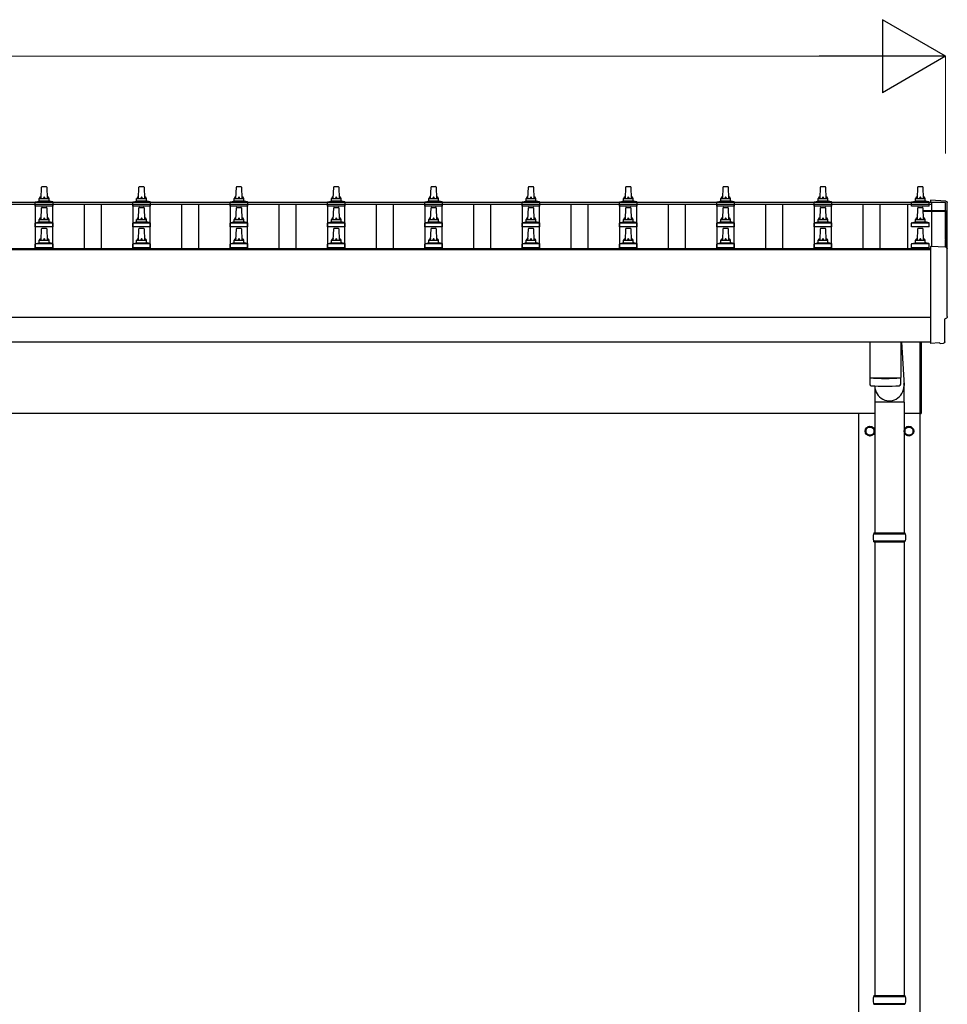
# Model space of a CAD drawing. Units: millimetres. Extents: x 0 to 33640, y 0 to 23760.
# Drawn here: x 6438 to 8344, y 9727 to 11749 of the extents above; entities that cross this region are included whole.
import ezdxf

# ---------------------------------------------------------------- set-up
doc = ezdxf.new("R2010")
doc.units = ezdxf.units.MM
for name, color, linetype, lineweight in [('YKK_13', 4, 'Continuous', 30), ('YKK_A1', 4, 'Continuous', 30), ('YKK_D', 6, 'Continuous', 13)]:
    doc.layers.add(name, color=color, linetype=linetype, lineweight=lineweight)

msp = doc.modelspace()

# ---------------------------------------------------------------- linework, layer by layer
at = {"layer": 'YKK_13', "linetype": 'Continuous', "ltscale": 0.5}
for p, q in [((6482.3, 11381.8), (6483.1, 11405.3)), ((6484.1, 11406.3), (6492.6, 11406.3)), ((6493.6, 11405.3), (6494.3, 11381.8)), ((6682.3, 11381.8), (6683.1, 11405.3)), ((6684.1, 11406.3), (6692.6, 11406.3)), ((6693.6, 11405.3), (6694.3, 11381.8)), ((6882.3, 11381.8), (6883.1, 11405.3)), ((6884.1, 11406.3), (6892.6, 11406.3)), ((6893.6, 11405.3), (6894.3, 11381.8)), ((7082.3, 11381.8), (7083.1, 11405.3)), ((7084.1, 11406.3), (7092.6, 11406.3)), ((7093.6, 11405.3), (7094.3, 11381.8)), ((7282.3, 11381.8), (7283.1, 11405.3)), ((7284.1, 11406.3), (7292.6, 11406.3)), ((7293.6, 11405.3), (7294.3, 11381.8)), ((7482.3, 11381.8), (7483.1, 11405.3)), ((7484.1, 11406.3), (7492.6, 11406.3)), ((7493.6, 11405.3), (7494.3, 11381.8)), ((7682.3, 11381.8), (7683.1, 11405.3)), ((7684.1, 11406.3), (7692.6, 11406.3)), ((7693.6, 11405.3), (7694.3, 11381.8)), ((7882.3, 11381.8), (7883.1, 11405.3)), ((7884.1, 11406.3), (7892.6, 11406.3)), ((7893.6, 11405.3), (7894.3, 11381.8)), ((8082.3, 11381.8), (8083.1, 11405.3)), ((8084.1, 11406.3), (8092.6, 11406.3)), ((8093.6, 11405.3), (8094.3, 11381.8)), ((8282.3, 11381.8), (8283.1, 11405.3)), ((8284.1, 11406.3), (8292.6, 11406.3)), ((8293.6, 11405.3), (8294.3, 11381.8)), ((6470.1, 11366.3), (6470.1, 11374)), ((6506.6, 11366.3), (6470.1, 11366.3)), ((6470.5, 11374.8), (6506.2, 11374.8)), ((6470.9, 11375), (6477.6, 11376.6)), ((6478, 11376.8), (6498.7, 11376.8)), ((6478.3, 11377.6), (6478.3, 11381.8)), ((6479.3, 11381.8), (6497.3, 11381.8)), ((6484.1, 11363.4), (6492.6, 11363.4)), ((6498.3, 11377.6), (6498.3, 11381.8)), ((6505.8, 11375), (6499.1, 11376.6)), ((6506.6, 11366.3), (6506.6, 11374)), ((6670.1, 11366.3), (6670.1, 11374)), ((6706.6, 11366.3), (6670.1, 11366.3)), ((6670.5, 11374.8), (6706.2, 11374.8)), ((6670.9, 11375), (6677.6, 11376.6)), ((6678, 11376.8), (6698.7, 11376.8)), ((6678.3, 11377.6), (6678.3, 11381.8)), ((6679.3, 11381.8), (6697.3, 11381.8)), ((6684.1, 11363.4), (6692.6, 11363.4)), ((6698.3, 11377.6), (6698.3, 11381.8)), ((6705.8, 11375), (6699.1, 11376.6)), ((6706.6, 11366.3), (6706.6, 11374)), ((6870.1, 11366.3), (6870.1, 11374)), ((6906.6, 11366.3), (6870.1, 11366.3)), ((6870.5, 11374.8), (6906.2, 11374.8)), ((6870.9, 11375), (6877.6, 11376.6)), ((6878, 11376.8), (6898.7, 11376.8)), ((6878.3, 11377.6), (6878.3, 11381.8)), ((6879.3, 11381.8), (6897.3, 11381.8)), ((6884.1, 11363.4), (6892.6, 11363.4)), ((6898.3, 11377.6), (6898.3, 11381.8)), ((6905.8, 11375), (6899.1, 11376.6)), ((6906.6, 11366.3), (6906.6, 11374)), ((7070.1, 11366.3), (7070.1, 11374)), ((7106.6, 11366.3), (7070.1, 11366.3)), ((7070.5, 11374.8), (7106.2, 11374.8)), ((7070.9, 11375), (7077.6, 11376.6)), ((7078, 11376.8), (7098.7, 11376.8)), ((7078.3, 11377.6), (7078.3, 11381.8)), ((7079.3, 11381.8), (7097.3, 11381.8)), ((7084.1, 11363.4), (7092.6, 11363.4)), ((7098.3, 11377.6), (7098.3, 11381.8)), ((7105.8, 11375), (7099.1, 11376.6)), ((7106.6, 11366.3), (7106.6, 11374)), ((7270.1, 11366.3), (7270.1, 11374)), ((7306.6, 11366.3), (7270.1, 11366.3)), ((7270.5, 11374.8), (7306.2, 11374.8)), ((7270.9, 11375), (7277.6, 11376.6)), ((7278, 11376.8), (7298.7, 11376.8)), ((7278.3, 11377.6), (7278.3, 11381.8)), ((7279.3, 11381.8), (7297.3, 11381.8)), ((7284.1, 11363.4), (7292.6, 11363.4)), ((7298.3, 11377.6), (7298.3, 11381.8)), ((7305.8, 11375), (7299.1, 11376.6)), ((7306.6, 11366.3), (7306.6, 11374)), ((7470.1, 11366.3), (7470.1, 11374)), ((7506.6, 11366.3), (7470.1, 11366.3)), ((7470.5, 11374.8), (7506.2, 11374.8)), ((7470.9, 11375), (7477.6, 11376.6)), ((7478, 11376.8), (7498.7, 11376.8)), ((7478.3, 11377.6), (7478.3, 11381.8)), ((7479.3, 11381.8), (7497.3, 11381.8)), ((7484.1, 11363.4), (7492.6, 11363.4)), ((7498.3, 11377.6), (7498.3, 11381.8)), ((7505.8, 11375), (7499.1, 11376.6)), ((7506.6, 11366.3), (7506.6, 11374)), ((7670.1, 11366.3), (7670.1, 11374)), ((7706.6, 11366.3), (7670.1, 11366.3)), ((7670.5, 11374.8), (7706.2, 11374.8)), ((7670.9, 11375), (7677.6, 11376.6)), ((7678, 11376.8), (7698.7, 11376.8)), ((7678.3, 11377.6), (7678.3, 11381.8)), ((7679.3, 11381.8), (7697.3, 11381.8)), ((7684.1, 11363.4), (7692.6, 11363.4)), ((7698.3, 11377.6), (7698.3, 11381.8)), ((7705.8, 11375), (7699.1, 11376.6)), ((7706.6, 11366.3), (7706.6, 11374)), ((7870.1, 11366.3), (7870.1, 11374)), ((7906.6, 11366.3), (7870.1, 11366.3)), ((7870.5, 11374.8), (7906.2, 11374.8)), ((7870.9, 11375), (7877.6, 11376.6)), ((7878, 11376.8), (7898.7, 11376.8)), ((7878.3, 11377.6), (7878.3, 11381.8)), ((7879.3, 11381.8), (7897.3, 11381.8)), ((7884.1, 11363.4), (7892.6, 11363.4)), ((7898.3, 11377.6), (7898.3, 11381.8)), ((7905.8, 11375), (7899.1, 11376.6)), ((7906.6, 11366.3), (7906.6, 11374)), ((8070.1, 11366.3), (8070.1, 11374)), ((8106.6, 11366.3), (8070.1, 11366.3)), ((8070.5, 11374.8), (8106.2, 11374.8)), ((8070.9, 11375), (8077.6, 11376.6)), ((8078, 11376.8), (8098.7, 11376.8)), ((8078.3, 11377.6), (8078.3, 11381.8)), ((8079.3, 11381.8), (8097.3, 11381.8)), ((8084.1, 11363.4), (8092.6, 11363.4)), ((8098.3, 11377.6), (8098.3, 11381.8)), ((8105.8, 11375), (8099.1, 11376.6)), ((8106.6, 11366.3), (8106.6, 11374)), ((8270.1, 11366.3), (8270.1, 11374)), ((8306.6, 11366.3), (8270.1, 11366.3)), ((8270.5, 11374.8), (8306.2, 11374.8)), ((8270.9, 11375), (8277.6, 11376.6)), ((8278, 11376.8), (8298.7, 11376.8)), ((8278.3, 11377.6), (8278.3, 11381.8)), ((8279.3, 11381.8), (8297.3, 11381.8)), ((8284.1, 11363.4), (8292.6, 11363.4)), ((8298.3, 11377.6), (8298.3, 11381.8)), ((8305.8, 11375), (8299.1, 11376.6)), ((8306.6, 11366.3), (8306.6, 11374)), ((6482.3, 11338.9), (6483.1, 11362.5)), ((6493.6, 11362.5), (6494.3, 11338.9)), ((6682.3, 11338.9), (6683.1, 11362.5)), ((6693.6, 11362.5), (6694.3, 11338.9)), ((6882.3, 11338.9), (6883.1, 11362.5)), ((6893.6, 11362.5), (6894.3, 11338.9)), ((7082.3, 11338.9), (7083.1, 11362.5)), ((7093.6, 11362.5), (7094.3, 11338.9)), ((7282.3, 11338.9), (7283.1, 11362.5)), ((7293.6, 11362.5), (7294.3, 11338.9)), ((7482.3, 11338.9), (7483.1, 11362.5)), ((7493.6, 11362.5), (7494.3, 11338.9)), ((7682.3, 11338.9), (7683.1, 11362.5)), ((7693.6, 11362.5), (7694.3, 11338.9)), ((7882.3, 11338.9), (7883.1, 11362.5)), ((7893.6, 11362.5), (7894.3, 11338.9)), ((8082.3, 11338.9), (8083.1, 11362.5)), ((8093.6, 11362.5), (8094.3, 11338.9)), ((8282.3, 11338.9), (8283.1, 11362.5)), ((8293.6, 11362.5), (8294.3, 11338.9)), ((6470.1, 11323.4), (6470.1, 11331.2)), ((6506.6, 11323.4), (6470.1, 11323.4)), ((6470.5, 11331.9), (6506.2, 11331.9)), ((6470.9, 11332.1), (6477.6, 11333.8)), ((6478, 11333.9), (6498.7, 11333.9)), ((6478.3, 11334.7), (6478.3, 11338.9)), ((6479.3, 11338.9), (6497.3, 11338.9)), ((6498.3, 11334.7), (6498.3, 11338.9)), ((6505.8, 11332.1), (6499.1, 11333.8)), ((6506.6, 11323.4), (6506.6, 11331.2)), ((6670.1, 11323.4), (6670.1, 11331.2)), ((6706.6, 11323.4), (6670.1, 11323.4)), ((6670.5, 11331.9), (6706.2, 11331.9)), ((6670.9, 11332.1), (6677.6, 11333.8)), ((6678, 11333.9), (6698.7, 11333.9)), ((6678.3, 11334.7), (6678.3, 11338.9)), ((6679.3, 11338.9), (6697.3, 11338.9)), ((6698.3, 11334.7), (6698.3, 11338.9)), ((6705.8, 11332.1), (6699.1, 11333.8)), ((6706.6, 11323.4), (6706.6, 11331.2)), ((6870.1, 11323.4), (6870.1, 11331.2)), ((6906.6, 11323.4), (6870.1, 11323.4)), ((6870.5, 11331.9), (6906.2, 11331.9)), ((6870.9, 11332.1), (6877.6, 11333.8)), ((6878, 11333.9), (6898.7, 11333.9)), ((6878.3, 11334.7), (6878.3, 11338.9)), ((6879.3, 11338.9), (6897.3, 11338.9)), ((6898.3, 11334.7), (6898.3, 11338.9)), ((6905.8, 11332.1), (6899.1, 11333.8)), ((6906.6, 11323.4), (6906.6, 11331.2)), ((7070.1, 11323.4), (7070.1, 11331.2)), ((7106.6, 11323.4), (7070.1, 11323.4)), ((7070.5, 11331.9), (7106.2, 11331.9)), ((7070.9, 11332.1), (7077.6, 11333.8)), ((7078, 11333.9), (7098.7, 11333.9)), ((7078.3, 11334.7), (7078.3, 11338.9)), ((7079.3, 11338.9), (7097.3, 11338.9)), ((7098.3, 11334.7), (7098.3, 11338.9)), ((7105.8, 11332.1), (7099.1, 11333.8)), ((7106.6, 11323.4), (7106.6, 11331.2)), ((7270.1, 11323.4), (7270.1, 11331.2)), ((7306.6, 11323.4), (7270.1, 11323.4)), ((7270.5, 11331.9), (7306.2, 11331.9)), ((7270.9, 11332.1), (7277.6, 11333.8)), ((7278, 11333.9), (7298.7, 11333.9)), ((7278.3, 11334.7), (7278.3, 11338.9)), ((7279.3, 11338.9), (7297.3, 11338.9)), ((7298.3, 11334.7), (7298.3, 11338.9)), ((7305.8, 11332.1), (7299.1, 11333.8)), ((7306.6, 11323.4), (7306.6, 11331.2)), ((7470.1, 11323.4), (7470.1, 11331.2)), ((7506.6, 11323.4), (7470.1, 11323.4)), ((7470.5, 11331.9), (7506.2, 11331.9)), ((7470.9, 11332.1), (7477.6, 11333.8)), ((7478, 11333.9), (7498.7, 11333.9)), ((7478.3, 11334.7), (7478.3, 11338.9)), ((7479.3, 11338.9), (7497.3, 11338.9)), ((7498.3, 11334.7), (7498.3, 11338.9)), ((7505.8, 11332.1), (7499.1, 11333.8)), ((7506.6, 11323.4), (7506.6, 11331.2)), ((7670.1, 11323.4), (7670.1, 11331.2)), ((7706.6, 11323.4), (7670.1, 11323.4)), ((7670.5, 11331.9), (7706.2, 11331.9)), ((7670.9, 11332.1), (7677.6, 11333.8)), ((7678, 11333.9), (7698.7, 11333.9)), ((7678.3, 11334.7), (7678.3, 11338.9)), ((7679.3, 11338.9), (7697.3, 11338.9)), ((7698.3, 11334.7), (7698.3, 11338.9)), ((7705.8, 11332.1), (7699.1, 11333.8)), ((7706.6, 11323.4), (7706.6, 11331.2)), ((7870.1, 11323.4), (7870.1, 11331.2)), ((7906.6, 11323.4), (7870.1, 11323.4)), ((7870.5, 11331.9), (7906.2, 11331.9)), ((7870.9, 11332.1), (7877.6, 11333.8)), ((7878, 11333.9), (7898.7, 11333.9)), ((7878.3, 11334.7), (7878.3, 11338.9)), ((7879.3, 11338.9), (7897.3, 11338.9)), ((7898.3, 11334.7), (7898.3, 11338.9)), ((7905.8, 11332.1), (7899.1, 11333.8)), ((7906.6, 11323.4), (7906.6, 11331.2)), ((8070.1, 11323.4), (8070.1, 11331.2)), ((8106.6, 11323.4), (8070.1, 11323.4)), ((8070.5, 11331.9), (8106.2, 11331.9)), ((8070.9, 11332.1), (8077.6, 11333.8)), ((8078, 11333.9), (8098.7, 11333.9)), ((8078.3, 11334.7), (8078.3, 11338.9)), ((8079.3, 11338.9), (8097.3, 11338.9)), ((8098.3, 11334.7), (8098.3, 11338.9)), ((8105.8, 11332.1), (8099.1, 11333.8)), ((8106.6, 11323.4), (8106.6, 11331.2)), ((8270.1, 11323.4), (8270.1, 11331.2)), ((8306.6, 11323.4), (8270.1, 11323.4)), ((8270.5, 11331.9), (8306.2, 11331.9)), ((8270.9, 11332.1), (8277.6, 11333.8)), ((8278, 11333.9), (8298.7, 11333.9)), ((8278.3, 11334.7), (8278.3, 11338.9)), ((8279.3, 11338.9), (8297.3, 11338.9)), ((8298.3, 11334.7), (8298.3, 11338.9)), ((8305.8, 11332.1), (8299.1, 11333.8)), ((8306.6, 11323.4), (8306.6, 11331.2)), ((6482.3, 11296.1), (6483.1, 11319.6)), ((6484.1, 11320.6), (6492.6, 11320.6)), ((6493.6, 11319.6), (6494.3, 11296.1)), ((6682.3, 11296.1), (6683.1, 11319.6)), ((6684.1, 11320.6), (6692.6, 11320.6)), ((6693.6, 11319.6), (6694.3, 11296.1)), ((6882.3, 11296.1), (6883.1, 11319.6)), ((6884.1, 11320.6), (6892.6, 11320.6)), ((6893.6, 11319.6), (6894.3, 11296.1)), ((7082.3, 11296.1), (7083.1, 11319.6)), ((7084.1, 11320.6), (7092.6, 11320.6)), ((7093.6, 11319.6), (7094.3, 11296.1)), ((7282.3, 11296.1), (7283.1, 11319.6)), ((7284.1, 11320.6), (7292.6, 11320.6)), ((7293.6, 11319.6), (7294.3, 11296.1)), ((7482.3, 11296.1), (7483.1, 11319.6)), ((7484.1, 11320.6), (7492.6, 11320.6)), ((7493.6, 11319.6), (7494.3, 11296.1)), ((7682.3, 11296.1), (7683.1, 11319.6)), ((7684.1, 11320.6), (7692.6, 11320.6)), ((7693.6, 11319.6), (7694.3, 11296.1)), ((7882.3, 11296.1), (7883.1, 11319.6)), ((7884.1, 11320.6), (7892.6, 11320.6)), ((7893.6, 11319.6), (7894.3, 11296.1)), ((8082.3, 11296.1), (8083.1, 11319.6)), ((8084.1, 11320.6), (8092.6, 11320.6)), ((8093.6, 11319.6), (8094.3, 11296.1)), ((8282.3, 11296.1), (8283.1, 11319.6)), ((8284.1, 11320.6), (8292.6, 11320.6)), ((8293.6, 11319.6), (8294.3, 11296.1)), ((6470.1, 11280.6), (6470.1, 11288.3)), ((6470.5, 11289.1), (6506.2, 11289.1)), ((6470.9, 11289.3), (6477.6, 11290.9)), ((6478, 11291.1), (6498.7, 11291.1)), ((6478.3, 11291.9), (6478.3, 11296.1)), ((6479.3, 11296.1), (6497.3, 11296.1)), ((6498.3, 11291.9), (6498.3, 11296.1)), ((6505.8, 11289.3), (6499.1, 11290.9)), ((6506.6, 11280.6), (6506.6, 11288.3)), ((6670.1, 11280.6), (6670.1, 11288.3)), ((6670.5, 11289.1), (6706.2, 11289.1)), ((6670.9, 11289.3), (6677.6, 11290.9)), ((6678, 11291.1), (6698.7, 11291.1)), ((6678.3, 11291.9), (6678.3, 11296.1)), ((6679.3, 11296.1), (6697.3, 11296.1)), ((6698.3, 11291.9), (6698.3, 11296.1)), ((6705.8, 11289.3), (6699.1, 11290.9)), ((6706.6, 11280.6), (6706.6, 11288.3)), ((6870.1, 11280.6), (6870.1, 11288.3)), ((6870.5, 11289.1), (6906.2, 11289.1)), ((6870.9, 11289.3), (6877.6, 11290.9)), ((6878, 11291.1), (6898.7, 11291.1)), ((6878.3, 11291.9), (6878.3, 11296.1)), ((6879.3, 11296.1), (6897.3, 11296.1)), ((6898.3, 11291.9), (6898.3, 11296.1)), ((6905.8, 11289.3), (6899.1, 11290.9)), ((6906.6, 11280.6), (6906.6, 11288.3)), ((7070.1, 11280.6), (7070.1, 11288.3)), ((7070.5, 11289.1), (7106.2, 11289.1)), ((7070.9, 11289.3), (7077.6, 11290.9)), ((7078, 11291.1), (7098.7, 11291.1)), ((7078.3, 11291.9), (7078.3, 11296.1)), ((7079.3, 11296.1), (7097.3, 11296.1)), ((7098.3, 11291.9), (7098.3, 11296.1)), ((7105.8, 11289.3), (7099.1, 11290.9)), ((7106.6, 11280.6), (7106.6, 11288.3)), ((7270.1, 11280.6), (7270.1, 11288.3)), ((7270.5, 11289.1), (7306.2, 11289.1)), ((7270.9, 11289.3), (7277.6, 11290.9)), ((7278, 11291.1), (7298.7, 11291.1)), ((7278.3, 11291.9), (7278.3, 11296.1)), ((7279.3, 11296.1), (7297.3, 11296.1)), ((7298.3, 11291.9), (7298.3, 11296.1)), ((7305.8, 11289.3), (7299.1, 11290.9)), ((7306.6, 11280.6), (7306.6, 11288.3)), ((7470.1, 11280.6), (7470.1, 11288.3)), ((7470.5, 11289.1), (7506.2, 11289.1)), ((7470.9, 11289.3), (7477.6, 11290.9)), ((7478, 11291.1), (7498.7, 11291.1)), ((7478.3, 11291.9), (7478.3, 11296.1)), ((7479.3, 11296.1), (7497.3, 11296.1)), ((7498.3, 11291.9), (7498.3, 11296.1)), ((7505.8, 11289.3), (7499.1, 11290.9)), ((7506.6, 11280.6), (7506.6, 11288.3)), ((7670.1, 11280.6), (7670.1, 11288.3)), ((7670.5, 11289.1), (7706.2, 11289.1)), ((7670.9, 11289.3), (7677.6, 11290.9)), ((7678, 11291.1), (7698.7, 11291.1)), ((7678.3, 11291.9), (7678.3, 11296.1)), ((7679.3, 11296.1), (7697.3, 11296.1)), ((7698.3, 11291.9), (7698.3, 11296.1)), ((7705.8, 11289.3), (7699.1, 11290.9)), ((7706.6, 11280.6), (7706.6, 11288.3)), ((7870.1, 11280.6), (7870.1, 11288.3)), ((7870.5, 11289.1), (7906.2, 11289.1)), ((7870.9, 11289.3), (7877.6, 11290.9)), ((7878, 11291.1), (7898.7, 11291.1)), ((7878.3, 11291.9), (7878.3, 11296.1)), ((7879.3, 11296.1), (7897.3, 11296.1)), ((7898.3, 11291.9), (7898.3, 11296.1)), ((7905.8, 11289.3), (7899.1, 11290.9)), ((7906.6, 11280.6), (7906.6, 11288.3)), ((8070.1, 11280.6), (8070.1, 11288.3)), ((8070.5, 11289.1), (8106.2, 11289.1)), ((8070.9, 11289.3), (8077.6, 11290.9)), ((8078, 11291.1), (8098.7, 11291.1)), ((8078.3, 11291.9), (8078.3, 11296.1)), ((8079.3, 11296.1), (8097.3, 11296.1)), ((8098.3, 11291.9), (8098.3, 11296.1)), ((8105.8, 11289.3), (8099.1, 11290.9)), ((8106.6, 11280.6), (8106.6, 11288.3)), ((8270.1, 11280.6), (8270.1, 11288.3)), ((8270.5, 11289.1), (8306.2, 11289.1)), ((8270.9, 11289.3), (8277.6, 11290.9)), ((8278, 11291.1), (8298.7, 11291.1)), ((8278.3, 11291.9), (8278.3, 11296.1)), ((8279.3, 11296.1), (8297.3, 11296.1)), ((8298.3, 11291.9), (8298.3, 11296.1)), ((8305.8, 11289.3), (8299.1, 11290.9)), ((8306.6, 11280.6), (8306.6, 11288.3)), ((6506.6, 11280.6), (6470.1, 11280.6)), ((6706.6, 11280.6), (6670.1, 11280.6)), ((6906.6, 11280.6), (6870.1, 11280.6)), ((7106.6, 11280.6), (7070.1, 11280.6)), ((7306.6, 11280.6), (7270.1, 11280.6)), ((7506.6, 11280.6), (7470.1, 11280.6)), ((7706.6, 11280.6), (7670.1, 11280.6)), ((7906.6, 11280.6), (7870.1, 11280.6)), ((8106.6, 11280.6), (8070.1, 11280.6)), ((8306.6, 11280.6), (8270.1, 11280.6))]:
    msp.add_line(p, q, dxfattribs=at)
at = {"layer": 'YKK_13', "linetype": 'Continuous'}
for p, q in [((8340.9, 11376.4), (8309.3, 11378.1)), ((8309.3, 11378.1), (8309.3, 11374)), ((8340.9, 11281.6), (8309.3, 11283.2)), ((8309.3, 11283.2), (8309.3, 11085.4)), ((8338.7, 11087.7), (8338.7, 11134.8)), ((8338.7, 11134.8), (8339.3, 11134.8)), ((8309.3, 11085.4), (8309.3, 11084.4)), ((8327.6, 11085.3), (8309.3, 11084.4)), ((8328.2, 11084.6), (8327.6, 11085.3)), ((8329, 11084.4), (8335.9, 11084.7)), ((8191.8, 10693.1), (8257.8, 10693.1)), ((8191.8, 10679.1), (8257.8, 10679.1)), ((8192.8, 10695.1), (8256.8, 10695.1)), ((8192.8, 10695.1), (8192.8, 10693.1)), ((8192.8, 10677.1), (8192.8, 10679.1)), ((8192.8, 10677.1), (8256.8, 10677.1)), ((8256.8, 10695.1), (8256.8, 10693.1)), ((8256.8, 10677.1), (8256.8, 10679.1)), ((8191.8, 9743.1), (8257.8, 9743.1)), ((8191.8, 9729.1), (8257.8, 9729.1)), ((8192.8, 9745.1), (8256.8, 9745.1)), ((8192.8, 9745.1), (8192.8, 9743.1)), ((8192.8, 9727.1), (8192.8, 9729.1)), ((8192.8, 9727.1), (8256.8, 9727.1)), ((8256.8, 9745.1), (8256.8, 9743.1)), ((8256.8, 9727.1), (8256.8, 9729.1))]:
    msp.add_line(p, q, dxfattribs=at)
at = {"layer": 'YKK_13'}
for p, q in [((8294, 11356.9), (8340.3, 11356.9)), ((8294.1, 11356.3), (8340.3, 11356.3)), ((8340.3, 11355.3), (8294.1, 11355.3)), ((8340.3, 11355.3), (8340.3, 11281.6)), ((8341.3, 11355.9), (8341.3, 11281.5)), ((8184.3, 11087.4), (8184.3, 11014.3)), ((8248.3, 11087.4), (8248.3, 11014.3)), ((8249.4, 11087.4), (8254.9, 10998)), ((8184.3, 11013.3), (8184.5, 11000.4)), ((8188.8, 11014.1), (8188.8, 11013.1)), ((8243.9, 11014.1), (8243.9, 11013.1)), ((8248.2, 11000.4), (8248.4, 11013.3)), ((8255, 10963.3), (8255, 10998)), ((8255, 10963.3), (8194.8, 10963.3))]:
    msp.add_line(p, q, dxfattribs=at)
at = {"layer": 'YKK_13', "linetype": 'Continuous', "ltscale": 25}
for p, q in [((8288.3, 10940.6), (8288.3, 11087.4)), ((8290.3, 11087.4), (8290.3, 10940.6)), ((8194.8, 10996.8), (8194.8, 10695.1)), ((8254.8, 10963.3), (8254.8, 10695.1)), ((8288.3, 10940.6), (8290.3, 10940.6)), ((8194.8, 10677.1), (8194.8, 9745.1)), ((8254.8, 10677.1), (8254.8, 9745.1))]:
    msp.add_line(p, q, dxfattribs=at)
at = {"layer": 'YKK_13', "ltscale": 2}
for p, q in [((8184.8, 10913.9), (8176.3, 10909)), ((8176.3, 10909), (8176.3, 10899.2)), ((8176.3, 10899.2), (8184.8, 10894.3)), ((8193.3, 10909), (8184.8, 10913.9)), ((8184.8, 10894.3), (8193.3, 10899.2)), ((8193.3, 10899.2), (8193.3, 10909)), ((8193.4, 10904.4), (8193.3, 10904.4)), ((8193.4, 10903.9), (8193.3, 10903.9)), ((8256.3, 10909), (8264.8, 10913.9)), ((8256.3, 10899.2), (8256.3, 10909)), ((8256.3, 10904.4), (8256.4, 10904.4)), ((8256.3, 10903.9), (8256.4, 10903.9)), ((8264.8, 10894.3), (8256.3, 10899.2)), ((8264.8, 10913.9), (8273.3, 10909)), ((8273.3, 10899.2), (8264.8, 10894.3)), ((8273.3, 10909), (8273.3, 10899.2))]:
    msp.add_line(p, q, dxfattribs=at)
for centre, radius in [((8184.8, 10904.1), 10), ((8184.8, 10904.1), 8.5), ((8264.8, 10904.1), 10), ((8264.8, 10904.1), 8.5)]:
    msp.add_circle(centre, radius, dxfattribs=at)
at = {"layer": 'YKK_13', "linetype": 'Continuous', "ltscale": 0.5}
for centre, radius, start, end in [((6484.1, 11405.3), 1, 90, 178.6051), ((6492.6, 11405.3), 1, 1.3949, 90), ((6684.1, 11405.3), 1, 90, 178.6051), ((6692.6, 11405.3), 1, 1.3949, 90), ((6884.1, 11405.3), 1, 90, 178.6051), ((6892.6, 11405.3), 1, 1.3949, 90), ((7084.1, 11405.3), 1, 90, 178.6051), ((7092.6, 11405.3), 1, 1.3949, 90), ((7284.1, 11405.3), 1, 90, 178.6051), ((7292.6, 11405.3), 1, 1.3949, 90), ((7484.1, 11405.3), 1, 90, 178.6051), ((7492.6, 11405.3), 1, 1.3949, 90), ((7684.1, 11405.3), 1, 90, 178.6051), ((7692.6, 11405.3), 1, 1.3949, 90), ((7884.1, 11405.3), 1, 90, 178.6051), ((7892.6, 11405.3), 1, 1.3949, 90), ((8084.1, 11405.3), 1, 90, 178.6051), ((8092.6, 11405.3), 1, 1.3949, 90), ((8284.1, 11405.3), 1, 90, 178.6051), ((8292.6, 11405.3), 1, 1.3949, 90), ((6482.4, 11381.2), 4.13, 90, 171.1763), ((6491.7, 11381.8), 4.83, 133.6028, 180), ((6485, 11381.8), 4.83, 0, 46.3972), ((6494.3, 11381.2), 4.13, 8.8237, 90), ((6682.4, 11381.2), 4.13, 90, 171.1763), ((6691.7, 11381.8), 4.83, 133.6028, 180), ((6685, 11381.8), 4.83, 0, 46.3972), ((6694.3, 11381.2), 4.13, 8.8237, 90), ((6882.4, 11381.2), 4.13, 90, 171.1763), ((6891.7, 11381.8), 4.83, 133.6028, 180), ((6885, 11381.8), 4.83, 0, 46.3972), ((6894.3, 11381.2), 4.13, 8.8237, 90), ((7082.4, 11381.2), 4.13, 90, 171.1763), ((7091.7, 11381.8), 4.83, 133.6028, 180), ((7085, 11381.8), 4.83, 0, 46.3972), ((7094.3, 11381.2), 4.13, 8.8237, 90), ((7282.4, 11381.2), 4.13, 90, 171.1763), ((7291.7, 11381.8), 4.83, 133.6028, 180), ((7285, 11381.8), 4.83, 0, 46.3972), ((7294.3, 11381.2), 4.13, 8.8237, 90), ((7482.4, 11381.2), 4.13, 90, 171.1763), ((7491.7, 11381.8), 4.83, 133.6028, 180), ((7485, 11381.8), 4.83, 0, 46.3972), ((7494.3, 11381.2), 4.13, 8.8237, 90), ((7682.4, 11381.2), 4.13, 90, 171.1763), ((7691.7, 11381.8), 4.83, 133.6028, 180), ((7685, 11381.8), 4.83, 0, 46.3972), ((7694.3, 11381.2), 4.13, 8.8237, 90), ((7882.4, 11381.2), 4.13, 90, 171.1763), ((7891.7, 11381.8), 4.83, 133.6028, 180), ((7885, 11381.8), 4.83, 0, 46.3972), ((7894.3, 11381.2), 4.13, 8.8237, 90), ((8082.4, 11381.2), 4.13, 90, 171.1763), ((8091.7, 11381.8), 4.83, 133.6028, 180), ((8085, 11381.8), 4.83, 0, 46.3972), ((8094.3, 11381.2), 4.13, 8.8237, 90), ((8282.4, 11381.2), 4.13, 90, 171.1763), ((8291.7, 11381.8), 4.83, 133.6028, 180), ((8285, 11381.8), 4.83, 0, 46.3972), ((8294.3, 11381.2), 4.13, 8.8237, 90), ((6471.1, 11374), 1, 103.627, 180), ((6477.3, 11377.6), 1, 283.627, 0), ((6479.3, 11380.8), 1, 90, 180), ((6484.1, 11362.4), 1, 90, 178.6051), ((6492.6, 11362.4), 1, 1.3949, 90), ((6497.3, 11380.8), 1, 0, 90), ((6499.3, 11377.6), 1, 180, 256.373), ((6505.6, 11374), 1, 0, 76.373), ((6671.1, 11374), 1, 103.627, 180), ((6677.3, 11377.6), 1, 283.627, 0), ((6679.3, 11380.8), 1, 90, 180), ((6684.1, 11362.4), 1, 90, 178.6051), ((6692.6, 11362.4), 1, 1.3949, 90), ((6697.3, 11380.8), 1, 0, 90), ((6699.3, 11377.6), 1, 180, 256.373), ((6705.6, 11374), 1, 0, 76.373), ((6871.1, 11374), 1, 103.627, 180), ((6877.3, 11377.6), 1, 283.627, 0), ((6879.3, 11380.8), 1, 90, 180), ((6884.1, 11362.4), 1, 90, 178.6051), ((6892.6, 11362.4), 1, 1.3949, 90), ((6897.3, 11380.8), 1, 0, 90), ((6899.3, 11377.6), 1, 180, 256.373), ((6905.6, 11374), 1, 0, 76.373), ((7071.1, 11374), 1, 103.627, 180), ((7077.3, 11377.6), 1, 283.627, 0), ((7079.3, 11380.8), 1, 90, 180), ((7084.1, 11362.4), 1, 90, 178.6051), ((7092.6, 11362.4), 1, 1.3949, 90), ((7097.3, 11380.8), 1, 0, 90), ((7099.3, 11377.6), 1, 180, 256.373), ((7105.6, 11374), 1, 0, 76.373), ((7271.1, 11374), 1, 103.627, 180), ((7277.3, 11377.6), 1, 283.627, 0), ((7279.3, 11380.8), 1, 90, 180), ((7284.1, 11362.4), 1, 90, 178.6051), ((7292.6, 11362.4), 1, 1.3949, 90), ((7297.3, 11380.8), 1, 0, 90), ((7299.3, 11377.6), 1, 180, 256.373), ((7305.6, 11374), 1, 0, 76.373), ((7471.1, 11374), 1, 103.627, 180), ((7477.3, 11377.6), 1, 283.627, 0), ((7479.3, 11380.8), 1, 90, 180), ((7484.1, 11362.4), 1, 90, 178.6051), ((7492.6, 11362.4), 1, 1.3949, 90), ((7497.3, 11380.8), 1, 0, 90), ((7499.3, 11377.6), 1, 180, 256.373), ((7505.6, 11374), 1, 0, 76.373), ((7671.1, 11374), 1, 103.627, 180), ((7677.3, 11377.6), 1, 283.627, 0), ((7679.3, 11380.8), 1, 90, 180), ((7684.1, 11362.4), 1, 90, 178.6051), ((7692.6, 11362.4), 1, 1.3949, 90), ((7697.3, 11380.8), 1, 0, 90), ((7699.3, 11377.6), 1, 180, 256.373), ((7705.6, 11374), 1, 0, 76.373), ((7871.1, 11374), 1, 103.627, 180), ((7877.3, 11377.6), 1, 283.627, 0), ((7879.3, 11380.8), 1, 90, 180), ((7884.1, 11362.4), 1, 90, 178.6051), ((7892.6, 11362.4), 1, 1.3949, 90), ((7897.3, 11380.8), 1, 0, 90), ((7899.3, 11377.6), 1, 180, 256.373), ((7905.6, 11374), 1, 0, 76.373), ((8071.1, 11374), 1, 103.627, 180), ((8077.3, 11377.6), 1, 283.627, 0), ((8079.3, 11380.8), 1, 90, 180), ((8084.1, 11362.4), 1, 90, 178.6051), ((8092.6, 11362.4), 1, 1.3949, 90), ((8097.3, 11380.8), 1, 0, 90), ((8099.3, 11377.6), 1, 180, 256.373), ((8105.6, 11374), 1, 0, 76.373), ((8271.1, 11374), 1, 103.627, 180), ((8277.3, 11377.6), 1, 283.627, 0), ((8279.3, 11380.8), 1, 90, 180), ((8284.1, 11362.4), 1, 90, 178.6051), ((8292.6, 11362.4), 1, 1.3949, 90), ((8297.3, 11380.8), 1, 0, 90), ((8299.3, 11377.6), 1, 180, 256.373), ((8305.6, 11374), 1, 0, 76.373), ((6471.1, 11331.2), 1, 103.627, 180), ((6477.3, 11334.7), 1, 283.627, 0), ((6482.4, 11338.3), 4.13, 90, 171.1763), ((6479.3, 11337.9), 1, 90, 180), ((6491.7, 11338.9), 4.83, 133.6028, 180), ((6485, 11338.9), 4.83, 0, 46.3972), ((6494.3, 11338.3), 4.13, 8.8237, 90), ((6497.3, 11337.9), 1, 0, 90), ((6499.3, 11334.7), 1, 180, 256.373), ((6505.6, 11331.2), 1, 0, 76.373), ((6671.1, 11331.2), 1, 103.627, 180), ((6677.3, 11334.7), 1, 283.627, 0), ((6682.4, 11338.3), 4.13, 90, 171.1763), ((6679.3, 11337.9), 1, 90, 180), ((6691.7, 11338.9), 4.83, 133.6028, 180), ((6685, 11338.9), 4.83, 0, 46.3972), ((6694.3, 11338.3), 4.13, 8.8237, 90), ((6697.3, 11337.9), 1, 0, 90), ((6699.3, 11334.7), 1, 180, 256.373), ((6705.6, 11331.2), 1, 0, 76.373), ((6871.1, 11331.2), 1, 103.627, 180), ((6877.3, 11334.7), 1, 283.627, 0), ((6882.4, 11338.3), 4.13, 90, 171.1763), ((6879.3, 11337.9), 1, 90, 180), ((6891.7, 11338.9), 4.83, 133.6028, 180), ((6885, 11338.9), 4.83, 0, 46.3972), ((6894.3, 11338.3), 4.13, 8.8237, 90), ((6897.3, 11337.9), 1, 0, 90), ((6899.3, 11334.7), 1, 180, 256.373), ((6905.6, 11331.2), 1, 0, 76.373), ((7071.1, 11331.2), 1, 103.627, 180), ((7077.3, 11334.7), 1, 283.627, 0), ((7082.4, 11338.3), 4.13, 90, 171.1763), ((7079.3, 11337.9), 1, 90, 180), ((7091.7, 11338.9), 4.83, 133.6028, 180), ((7085, 11338.9), 4.83, 0, 46.3972), ((7094.3, 11338.3), 4.13, 8.8237, 90), ((7097.3, 11337.9), 1, 0, 90), ((7099.3, 11334.7), 1, 180, 256.373), ((7105.6, 11331.2), 1, 0, 76.373), ((7271.1, 11331.2), 1, 103.627, 180), ((7277.3, 11334.7), 1, 283.627, 0), ((7282.4, 11338.3), 4.13, 90, 171.1763), ((7279.3, 11337.9), 1, 90, 180), ((7291.7, 11338.9), 4.83, 133.6028, 180), ((7285, 11338.9), 4.83, 0, 46.3972), ((7294.3, 11338.3), 4.13, 8.8237, 90), ((7297.3, 11337.9), 1, 0, 90), ((7299.3, 11334.7), 1, 180, 256.373), ((7305.6, 11331.2), 1, 0, 76.373), ((7471.1, 11331.2), 1, 103.627, 180), ((7477.3, 11334.7), 1, 283.627, 0), ((7482.4, 11338.3), 4.13, 90, 171.1763), ((7479.3, 11337.9), 1, 90, 180), ((7491.7, 11338.9), 4.83, 133.6028, 180), ((7485, 11338.9), 4.83, 0, 46.3972), ((7494.3, 11338.3), 4.13, 8.8237, 90), ((7497.3, 11337.9), 1, 0, 90), ((7499.3, 11334.7), 1, 180, 256.373), ((7505.6, 11331.2), 1, 0, 76.373), ((7671.1, 11331.2), 1, 103.627, 180), ((7677.3, 11334.7), 1, 283.627, 0), ((7682.4, 11338.3), 4.13, 90, 171.1763), ((7679.3, 11337.9), 1, 90, 180), ((7691.7, 11338.9), 4.83, 133.6028, 180), ((7685, 11338.9), 4.83, 0, 46.3972), ((7694.3, 11338.3), 4.13, 8.8237, 90), ((7697.3, 11337.9), 1, 0, 90), ((7699.3, 11334.7), 1, 180, 256.373), ((7705.6, 11331.2), 1, 0, 76.373), ((7871.1, 11331.2), 1, 103.627, 180), ((7877.3, 11334.7), 1, 283.627, 0), ((7882.4, 11338.3), 4.13, 90, 171.1763), ((7879.3, 11337.9), 1, 90, 180), ((7891.7, 11338.9), 4.83, 133.6028, 180), ((7885, 11338.9), 4.83, 0, 46.3972), ((7894.3, 11338.3), 4.13, 8.8237, 90), ((7897.3, 11337.9), 1, 0, 90), ((7899.3, 11334.7), 1, 180, 256.373), ((7905.6, 11331.2), 1, 0, 76.373), ((8071.1, 11331.2), 1, 103.627, 180), ((8077.3, 11334.7), 1, 283.627, 0), ((8082.4, 11338.3), 4.13, 90, 171.1763), ((8079.3, 11337.9), 1, 90, 180), ((8091.7, 11338.9), 4.83, 133.6028, 180), ((8085, 11338.9), 4.83, 0, 46.3972), ((8094.3, 11338.3), 4.13, 8.8237, 90), ((8097.3, 11337.9), 1, 0, 90), ((8099.3, 11334.7), 1, 180, 256.373), ((8105.6, 11331.2), 1, 0, 76.373), ((8271.1, 11331.2), 1, 103.627, 180), ((8277.3, 11334.7), 1, 283.627, 0), ((8282.4, 11338.3), 4.13, 90, 171.1763), ((8279.3, 11337.9), 1, 90, 180), ((8291.7, 11338.9), 4.83, 133.6028, 180), ((8285, 11338.9), 4.83, 0, 46.3972), ((8294.3, 11338.3), 4.13, 8.8237, 90), ((8297.3, 11337.9), 1, 0, 90), ((8299.3, 11334.7), 1, 180, 256.373), ((8305.6, 11331.2), 1, 0, 76.373), ((6484.1, 11319.6), 1, 90, 178.6051), ((6492.6, 11319.6), 1, 1.3949, 90), ((6684.1, 11319.6), 1, 90, 178.6051), ((6692.6, 11319.6), 1, 1.3949, 90), ((6884.1, 11319.6), 1, 90, 178.6051), ((6892.6, 11319.6), 1, 1.3949, 90), ((7084.1, 11319.6), 1, 90, 178.6051), ((7092.6, 11319.6), 1, 1.3949, 90), ((7284.1, 11319.6), 1, 90, 178.6051), ((7292.6, 11319.6), 1, 1.3949, 90), ((7484.1, 11319.6), 1, 90, 178.6051), ((7492.6, 11319.6), 1, 1.3949, 90), ((7684.1, 11319.6), 1, 90, 178.6051), ((7692.6, 11319.6), 1, 1.3949, 90), ((7884.1, 11319.6), 1, 90, 178.6051), ((7892.6, 11319.6), 1, 1.3949, 90), ((8084.1, 11319.6), 1, 90, 178.6051), ((8092.6, 11319.6), 1, 1.3949, 90), ((8284.1, 11319.6), 1, 90, 178.6051), ((8292.6, 11319.6), 1, 1.3949, 90), ((6471.1, 11288.3), 1, 103.627, 180), ((6477.3, 11291.9), 1, 283.627, 0), ((6482.4, 11295.5), 4.13, 90, 171.1763), ((6479.3, 11295.1), 1, 90, 180), ((6491.7, 11296.1), 4.83, 133.6028, 180), ((6485, 11296.1), 4.83, 0, 46.3972), ((6494.3, 11295.5), 4.13, 8.8237, 90), ((6497.3, 11295.1), 1, 0, 90), ((6499.3, 11291.9), 1, 180, 256.373), ((6505.6, 11288.3), 1, 0, 76.373), ((6671.1, 11288.3), 1, 103.627, 180), ((6677.3, 11291.9), 1, 283.627, 0), ((6682.4, 11295.5), 4.13, 90, 171.1763), ((6679.3, 11295.1), 1, 90, 180), ((6691.7, 11296.1), 4.83, 133.6028, 180), ((6685, 11296.1), 4.83, 0, 46.3972), ((6694.3, 11295.5), 4.13, 8.8237, 90), ((6697.3, 11295.1), 1, 0, 90), ((6699.3, 11291.9), 1, 180, 256.373), ((6705.6, 11288.3), 1, 0, 76.373), ((6871.1, 11288.3), 1, 103.627, 180), ((6877.3, 11291.9), 1, 283.627, 0), ((6882.4, 11295.5), 4.13, 90, 171.1763), ((6879.3, 11295.1), 1, 90, 180), ((6891.7, 11296.1), 4.83, 133.6028, 180), ((6885, 11296.1), 4.83, 0, 46.3972), ((6894.3, 11295.5), 4.13, 8.8237, 90), ((6897.3, 11295.1), 1, 0, 90), ((6899.3, 11291.9), 1, 180, 256.373), ((6905.6, 11288.3), 1, 0, 76.373), ((7071.1, 11288.3), 1, 103.627, 180), ((7077.3, 11291.9), 1, 283.627, 0), ((7082.4, 11295.5), 4.13, 90, 171.1763), ((7079.3, 11295.1), 1, 90, 180), ((7091.7, 11296.1), 4.83, 133.6028, 180), ((7085, 11296.1), 4.83, 0, 46.3972), ((7094.3, 11295.5), 4.13, 8.8237, 90), ((7097.3, 11295.1), 1, 0, 90), ((7099.3, 11291.9), 1, 180, 256.373), ((7105.6, 11288.3), 1, 0, 76.373), ((7271.1, 11288.3), 1, 103.627, 180), ((7277.3, 11291.9), 1, 283.627, 0), ((7282.4, 11295.5), 4.13, 90, 171.1763), ((7279.3, 11295.1), 1, 90, 180), ((7291.7, 11296.1), 4.83, 133.6028, 180), ((7285, 11296.1), 4.83, 0, 46.3972), ((7294.3, 11295.5), 4.13, 8.8237, 90), ((7297.3, 11295.1), 1, 0, 90), ((7299.3, 11291.9), 1, 180, 256.373), ((7305.6, 11288.3), 1, 0, 76.373), ((7471.1, 11288.3), 1, 103.627, 180), ((7477.3, 11291.9), 1, 283.627, 0), ((7482.4, 11295.5), 4.13, 90, 171.1763), ((7479.3, 11295.1), 1, 90, 180), ((7491.7, 11296.1), 4.83, 133.6028, 180), ((7485, 11296.1), 4.83, 0, 46.3972), ((7494.3, 11295.5), 4.13, 8.8237, 90), ((7497.3, 11295.1), 1, 0, 90), ((7499.3, 11291.9), 1, 180, 256.373), ((7505.6, 11288.3), 1, 0, 76.373), ((7671.1, 11288.3), 1, 103.627, 180), ((7677.3, 11291.9), 1, 283.627, 0), ((7682.4, 11295.5), 4.13, 90, 171.1763), ((7679.3, 11295.1), 1, 90, 180), ((7691.7, 11296.1), 4.83, 133.6028, 180), ((7685, 11296.1), 4.83, 0, 46.3972), ((7694.3, 11295.5), 4.13, 8.8237, 90), ((7697.3, 11295.1), 1, 0, 90), ((7699.3, 11291.9), 1, 180, 256.373), ((7705.6, 11288.3), 1, 0, 76.373), ((7871.1, 11288.3), 1, 103.627, 180), ((7877.3, 11291.9), 1, 283.627, 0), ((7882.4, 11295.5), 4.13, 90, 171.1763), ((7879.3, 11295.1), 1, 90, 180), ((7891.7, 11296.1), 4.83, 133.6028, 180), ((7885, 11296.1), 4.83, 0, 46.3972), ((7894.3, 11295.5), 4.13, 8.8237, 90), ((7897.3, 11295.1), 1, 0, 90), ((7899.3, 11291.9), 1, 180, 256.373), ((7905.6, 11288.3), 1, 0, 76.373), ((8071.1, 11288.3), 1, 103.627, 180), ((8077.3, 11291.9), 1, 283.627, 0), ((8082.4, 11295.5), 4.13, 90, 171.1763), ((8079.3, 11295.1), 1, 90, 180), ((8091.7, 11296.1), 4.83, 133.6028, 180), ((8085, 11296.1), 4.83, 0, 46.3972), ((8094.3, 11295.5), 4.13, 8.8237, 90), ((8097.3, 11295.1), 1, 0, 90), ((8099.3, 11291.9), 1, 180, 256.373), ((8105.6, 11288.3), 1, 0, 76.373), ((8271.1, 11288.3), 1, 103.627, 180), ((8277.3, 11291.9), 1, 283.627, 0), ((8282.4, 11295.5), 4.13, 90, 171.1763), ((8279.3, 11295.1), 1, 90, 180), ((8291.7, 11296.1), 4.83, 133.6028, 180), ((8285, 11296.1), 4.83, 0, 46.3972), ((8294.3, 11295.5), 4.13, 8.8237, 90), ((8297.3, 11295.1), 1, 0, 90), ((8299.3, 11291.9), 1, 180, 256.373), ((8305.6, 11288.3), 1, 0, 76.373)]:
    msp.add_arc(centre, radius, start, end, dxfattribs=at)
at = {"layer": 'YKK_13'}
for centre, radius, start, end in [((8340.3, 11355.9), 1, 0, 90), ((8340.3, 11355.3), 1, 0, 90), ((8216.3, 11494.1), 480.8, 266.1838, 273.8162), ((8216.3, 11493.1), 480.8, 266.1838, 273.8162), ((8188, 11000.6), 3.43, 183.9021, 262.9901), ((8244.7, 11000.6), 3.43, 277.0835, 356.0869), ((8216.4, 11516.1), 519.7, 266.822, 273.1764)]:
    msp.add_arc(centre, radius, start, end, dxfattribs=at)
at = {"layer": 'YKK_13', "ltscale": 2}
for centre, start, end in [((8184.8, 10904.1), 171.254, 188.746), ((8184.8, 10904.1), 111.254, 128.746), ((8184.8, 10904.1), 51.254, 68.746), ((8184.8, 10904.1), 1.6658, 8.746), ((8184.8, 10904.1), 351.254, 358.3342), ((8264.8, 10904.1), 171.254, 178.3342), ((8264.8, 10904.1), 181.6658, 188.746), ((8264.8, 10904.1), 111.254, 128.746), ((8264.8, 10904.1), 51.254, 68.746), ((8264.8, 10904.1), 351.254, 8.746), ((8184.8, 10904.1), 231.254, 248.746), ((8184.8, 10904.1), 291.254, 308.746), ((8264.8, 10904.1), 231.254, 248.746), ((8264.8, 10904.1), 291.254, 308.746)]:
    msp.add_arc(centre, 8.6, start, end, dxfattribs=at)
at = {"layer": 'YKK_13', "linetype": 'Continuous'}
for centre, start, end in [((8240.6, 10686.1), 171.8288, 180), ((8240.6, 10686.1), 180, 188.1713), ((8209.1, 10686.1), 360, 8.1712), ((8209.1, 10686.1), 351.8287, 360), ((8240.6, 9736.1), 171.8288, 180), ((8240.6, 9736.1), 180, 188.1713), ((8209.1, 9736.1), 360, 8.1712), ((8209.1, 9736.1), 351.8287, 360)]:
    msp.add_arc(centre, 49.3, start, end, dxfattribs=at)
at = {"layer": 'YKK_13', "linetype": 'Continuous', "extrusion": (3.6e-15, 0, -1)}
for centre, major_axis, start_param, end_param in [((8340.8, 11373.4), (3, 0), 4.764749, 6.297982), ((13106.6, 11303), (-4763.4, 0), 6.278392, 6.297982), ((8340.8, 11278.6), (3, 0), 4.764749, 6.297982), ((13106.6, 11208.2), (-4763.4, 0), 6.268693, 6.297982), ((8339.3, 11139.2), (4.41, 0), 6.268693, 7.853982)]:
    msp.add_ellipse(centre, major_axis=major_axis, ratio=0.99863, start_param=start_param, end_param=end_param, dxfattribs=at)
at = {"layer": 'YKK_13', "linetype": 'Continuous', "extrusion": (3.8e-15, -1.2e-15, -1)}
msp.add_ellipse((8328.9, 11085.4), major_axis=(0.727, -0.69), ratio=0.9974, start_param=0.757954, end_param=1.570796, dxfattribs=at)
at = {"layer": 'YKK_13', "linetype": 'Continuous', "extrusion": (3.8e-15, -3e-16, -1)}
msp.add_ellipse((8335.7, 11087.7), major_axis=(2.18, -2.07), ratio=0.9974, start_param=5.525231, end_param=7.04114, dxfattribs=at)
at = {"layer": 'YKK_13'}
msp.add_ellipse((8224.8, 10998), major_axis=(0, -31.6), ratio=0.952301, start_param=4.749311, end_param=7.983146, dxfattribs=at)
at = {"layer": 'YKK_A1', "linetype": 'Continuous', "ltscale": 25}
for p, q in [((2865.3, 11374), (8311.3, 11374)), ((2865.3, 11370.4), (8311.3, 11370.4)), ((2867.3, 11279), (8309.3, 11279)), ((2867.3, 11087.4), (8309.3, 11087.4)), ((2981.8, 10941.1), (8194.8, 10941.1)), ((8162.3, 8086.1), (8162.3, 10941.1)), ((8255, 10941.1), (8288.3, 10941.1)), ((8287.3, 10941.1), (8287.3, 8086.1))]:
    msp.add_line(p, q, dxfattribs=at)
at = {"layer": 'YKK_A1'}
for p, q in [((6470.8, 11279), (6470.8, 11370.4)), ((6505.8, 11279), (6505.8, 11370.4)), ((6570.8, 11279), (6570.8, 11370.4)), ((6605.8, 11279), (6605.8, 11370.4)), ((6670.8, 11279), (6670.8, 11370.4)), ((6705.8, 11279), (6705.8, 11370.4)), ((6770.8, 11279), (6770.8, 11370.4)), ((6805.8, 11279), (6805.8, 11370.4)), ((6870.8, 11279), (6870.8, 11370.4)), ((6905.8, 11279), (6905.8, 11370.4)), ((6970.8, 11279), (6970.8, 11370.4)), ((7005.8, 11279), (7005.8, 11370.4)), ((7070.8, 11279), (7070.8, 11370.4)), ((7105.8, 11279), (7105.8, 11370.4)), ((7170.8, 11279), (7170.8, 11370.4)), ((7205.8, 11279), (7205.8, 11370.4)), ((7270.8, 11279), (7270.8, 11370.4)), ((7305.8, 11279), (7305.8, 11370.4)), ((7370.8, 11279), (7370.8, 11370.4)), ((7405.8, 11279), (7405.8, 11370.4)), ((7470.8, 11279), (7470.8, 11370.4)), ((7505.8, 11279), (7505.8, 11370.4)), ((7570.8, 11279), (7570.8, 11370.4)), ((7605.8, 11279), (7605.8, 11370.4)), ((7670.8, 11279), (7670.8, 11370.4)), ((7705.8, 11279), (7705.8, 11370.4)), ((7770.8, 11279), (7770.8, 11370.4)), ((7805.8, 11279), (7805.8, 11370.4)), ((7870.8, 11279), (7870.8, 11370.4)), ((7905.8, 11279), (7905.8, 11370.4)), ((7970.8, 11279), (7970.8, 11370.4)), ((8005.8, 11279), (8005.8, 11370.4)), ((8070.8, 11279), (8070.8, 11370.4)), ((8105.8, 11279), (8105.8, 11370.4)), ((8170.8, 11279), (8170.8, 11370.4)), ((8205.8, 11279), (8205.8, 11370.4)), ((8261.8, 11370.4), (8261.8, 11279)), ((8311.3, 11374), (8311.3, 11370.4)), ((8311.3, 11373.6), (8311.3, 11356.9)), ((8340.3, 11373.6), (8311.3, 11373.6)), ((8340.3, 11297.9), (8340.3, 11373.6)), ((8311.3, 11355.3), (8311.3, 11283.1)), ((8340.3, 11281.6), (8340.3, 11296.3)), ((2867.3, 11277.1), (8309.3, 11277.1))]:
    msp.add_line(p, q, dxfattribs=at)
at = {"layer": 'YKK_A1', "ltscale": 25}
msp.add_line((8309.3, 11137.2), (2867.3, 11137.2), dxfattribs=at)
at = {"layer": 'YKK_D', "lineweight": -2}
for p, q in [((8340.3, 11674), (8210.4, 11749)), ((8210.4, 11749), (8210.4, 11599)), ((8340.3, 11674), (8080.5, 11674)), ((8340.3, 11674), (8210.4, 11599))]:
    msp.add_line(p, q, dxfattribs=at)
at = {"layer": 'YKK_D'}
for p, q in [((2986.3, 11674), (8190.3, 11674)), ((8340.3, 11474), (8340.3, 11675))]:
    msp.add_line(p, q, dxfattribs=at)

doc.saveas('drawing.dxf')
